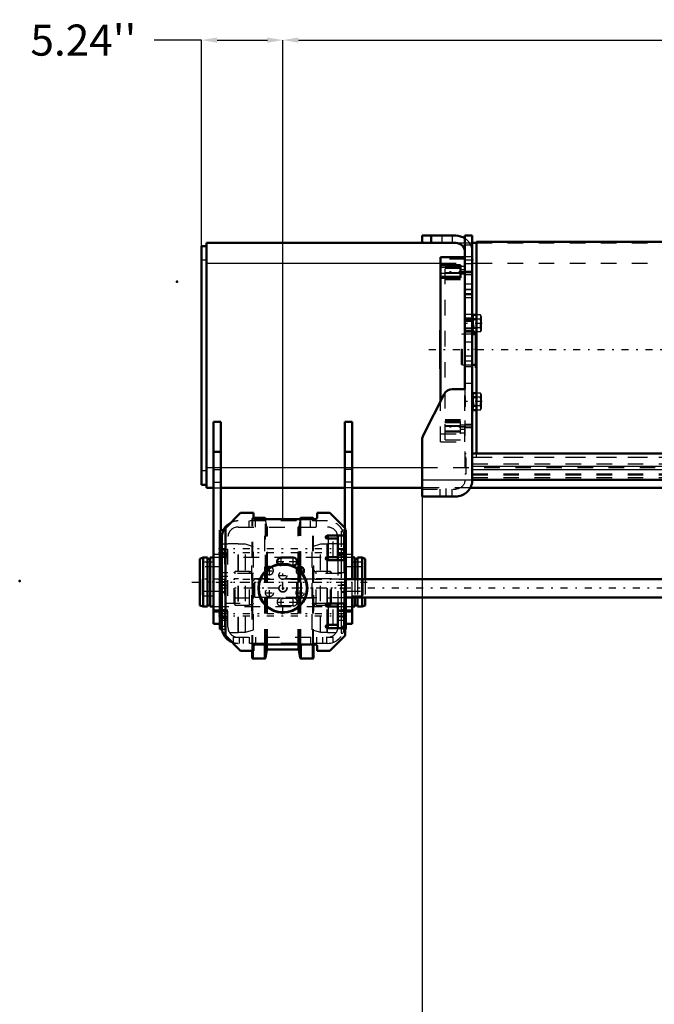
# Model space of a CAD drawing. Units: inches. Extents: x 25 to 270, y 22 to 246.
# Drawn here: x 25 to 66, y 85 to 148 of the extents above; entities that cross this region are included whole.
import ezdxf

# ---------------------------------------------------------------- set-up
doc = ezdxf.new("R2010")
doc.units = ezdxf.units.IN
doc.header["$MEASUREMENT"] = 0
doc.linetypes.add('Center', pattern=[1.5, 0.45, -0.5, 0.05, -0.5])
doc.linetypes.add('Dashed', pattern=[2, 1, -1])
for name, color, linetype, lineweight in [('2d ConnectionPoints', 7, 'Continuous', 50), ('AM_0', 7, 'Continuous', 50), ('AM_4', 3, 'Continuous', 25), ('AM_5', 3, 'Continuous', 25), ('AM_7', 7, 'Center', 25), ('AM_9', 6, 'Dashed', 25)]:
    doc.layers.add(name, color=color, linetype=linetype, lineweight=lineweight)
doc.dimstyles.get("Standard").update_dxf_attribs({"dimtxt": 0.18, "dimasz": 0.18, "dimexe": 0.18, "dimexo": 0.0625, "dimgap": 0.09, "dimtad": 0, "dimtih": 1, "dimtoh": 1, "dimdec": 4, "dimzin": 0, "dimdsep": 46, "dimtxsty": 'Standard', "dimcen": 0.09, "dimadec": 0, "dimazin": 0, "dimtfac": 1, "dimtdec": 4, "dimtofl": 0, "dimtmove": 0, "dimatfit": 3, "dimfxl": 0, "dimtolj": 1, "dimtzin": 0, "dimarcsym": 0})

# ---------------------------------------------------------------- blocks, each defined once
blk = doc.blocks.new('15_3637200920_STUD_D79_9XL190_1_0_in_SZ6TH_1_1_GN_Wire_Rope_Hoist_900')
at = {"layer": 'AM_0'}
for p, q in [((36.833, 113.567), (36.636, 113.498)), ((36.636, 113.498), (36.636, 110.486)), ((37.128, 113.567), (36.833, 113.567)), ((36.833, 113.567), (36.833, 110.417)), ((37.128, 113.567), (37.128, 110.417)), ((37.292, 113.498), (37.128, 113.498)), ((37.292, 113.567), (37.292, 110.417)), ((37.502, 113.567), (37.292, 113.567)), ((46.611, 113.567), (46.439, 113.567)), ((46.611, 113.567), (46.611, 112.189)), ((46.774, 113.498), (46.611, 113.498)), ((46.774, 113.567), (46.774, 112.189)), ((47.069, 113.567), (46.774, 113.567)), ((47.069, 113.567), (47.069, 112.189)), ((47.266, 113.498), (47.069, 113.567)), ((47.266, 113.498), (47.266, 112.189)), ((46.611, 111.008), (46.611, 110.417)), ((46.774, 111.008), (46.774, 110.417)), ((47.069, 111.008), (47.069, 110.417)), ((47.266, 111.008), (47.266, 110.486)), ((36.636, 110.486), (36.833, 110.417)), ((36.833, 110.417), (37.128, 110.417)), ((37.128, 110.486), (37.292, 110.486)), ((37.292, 110.417), (37.502, 110.417)), ((46.439, 110.417), (46.611, 110.417)), ((46.611, 110.486), (46.774, 110.486)), ((46.774, 110.417), (47.069, 110.417)), ((47.069, 110.417), (47.266, 110.486))]:
    blk.add_line(p, q, dxfattribs=at)
at = {"layer": 'AM_7'}
blk.add_line((36.105, 111.992), (47.798, 111.992), dxfattribs=at)
at = {"layer": 'AM_9'}
for p, q in [((46.439, 113.567), (37.502, 113.567)), ((46.611, 112.189), (46.611, 111.008)), ((46.774, 112.189), (46.774, 111.008)), ((47.069, 112.189), (47.069, 111.008)), ((47.266, 112.189), (47.266, 111.008)), ((37.502, 110.417), (46.439, 110.417))]:
    blk.add_line(p, q, dxfattribs=at)
blk = doc.blocks.new('19_D_5774150_1_0_in_SZ6TH_1_1_GN_Wire_Rope_Hoist_900')
at = {"layer": 'AM_0'}
for radius in [1.575, 1.548]:
    blk.add_circle((41.971, 111.598), radius, dxfattribs=at)
at = {"layer": 'AM_7'}
blk.add_line((41.971, 109.945), (41.971, 113.252), dxfattribs=at)
at = {"layer": 'AM_9'}
for radius in [1.543, 0.236]:
    blk.add_circle((41.971, 111.598), radius, dxfattribs=at)
blk = doc.blocks.new('20_liwvlueb4gkb2cvyzg1myt9qd________0_in_SZ6TH_1_1_GN_Wire_Rope_Hoist_900')
at = {"layer": 'AM_0'}
for p, q in [((40.81, 116.126), (40.083, 116.126)), ((40.849, 116.087), (40.81, 116.126)), ((40.81, 116.047), (40.81, 116.126)), ((40.857, 116.047), (40.849, 116.087)), ((40.849, 116.047), (40.849, 116.087)), ((43.092, 116.087), (43.085, 116.047)), ((43.131, 116.126), (43.092, 116.087)), ((43.092, 116.047), (43.092, 116.087)), ((43.9, 116.126), (43.131, 116.126)), ((43.131, 116.047), (43.131, 116.126)), ((43.939, 116.087), (43.9, 116.126)), ((43.9, 116.047), (43.9, 116.126)), ((43.939, 116.047), (43.939, 116.087)), ((40.849, 112.704), (40.849, 112.739)), ((43.092, 112.704), (43.092, 112.975)), ((43.131, 112.663), (43.131, 112.969)), ((40.81, 107.071), (40.81, 107.976)), ((40.849, 107.11), (40.849, 107.976)), ((40.99, 107.661), (42.952, 107.661)), ((43.092, 107.11), (43.092, 107.976)), ((43.131, 107.071), (43.131, 107.976)), ((43.9, 107.071), (43.9, 107.976)), ((43.939, 107.11), (43.939, 107.976)), ((40.002, 107.11), (40.002, 107.582)), ((40.002, 107.11), (40.041, 107.071)), ((40.041, 107.071), (40.041, 107.582)), ((40.041, 107.071), (40.81, 107.071)), ((40.81, 107.071), (40.849, 107.11)), ((40.849, 107.11), (40.943, 107.622)), ((42.998, 107.622), (43.092, 107.11)), ((43.092, 107.11), (43.131, 107.071)), ((43.131, 107.071), (43.9, 107.071)), ((43.9, 107.071), (43.939, 107.11))]:
    blk.add_line(p, q, dxfattribs=at)
for centre, start, end in [((40.99, 107.614), 90, 169.63004), ((42.952, 107.614), 10.36996, 90)]:
    blk.add_arc(centre, 0.0472, start, end, dxfattribs=at)
at = {"layer": 'AM_4'}
for p, q in [((40.943, 112.792), (40.943, 112.919)), ((40.99, 112.83), (40.99, 112.949)), ((42.952, 112.83), (42.952, 112.946)), ((42.998, 112.792), (42.998, 112.965)), ((40.943, 107.622), (40.943, 107.976)), ((40.99, 107.661), (40.99, 107.976)), ((42.952, 107.661), (42.952, 107.976)), ((42.998, 107.622), (42.998, 107.976))]:
    blk.add_line(p, q, dxfattribs=at)
at = {"layer": 'AM_9'}
for p, q in [((40.041, 116.126), (40.002, 116.087)), ((40.002, 107.582), (40.002, 116.087)), ((40.083, 116.126), (40.041, 116.126)), ((40.041, 107.582), (40.041, 116.126)), ((40.81, 107.976), (40.81, 116.047)), ((40.849, 112.739), (40.849, 116.047)), ((40.943, 115.574), (40.857, 116.047)), ((43.085, 116.047), (42.998, 115.574)), ((43.092, 112.975), (43.092, 116.047)), ((43.131, 112.969), (43.131, 116.047)), ((43.9, 107.976), (43.9, 116.047)), ((43.939, 107.976), (43.939, 116.047)), ((40.943, 112.919), (40.943, 115.574)), ((40.99, 112.949), (40.99, 115.535)), ((42.952, 112.946), (42.952, 115.535)), ((42.998, 112.965), (42.998, 115.574)), ((40.002, 113.044), (39.973, 113.044)), ((39.973, 110.153), (39.973, 113.044)), ((40.943, 107.976), (40.943, 112.792)), ((40.99, 107.976), (40.99, 112.83)), ((42.952, 107.976), (42.952, 112.83)), ((42.998, 107.976), (42.998, 112.792)), ((43.969, 113.044), (43.939, 113.044)), ((43.969, 110.153), (43.969, 113.044)), ((38.91, 112.681), (38.831, 112.602)), ((38.831, 110.594), (38.831, 112.602)), ((45.11, 112.21), (38.831, 112.21)), ((39.821, 112.681), (38.91, 112.681)), ((38.91, 110.516), (38.91, 112.681)), ((39.821, 110.516), (39.821, 112.681)), ((40.849, 107.976), (40.849, 112.704)), ((43.092, 107.976), (43.092, 112.704)), ((43.131, 107.976), (43.131, 112.663)), ((45.032, 112.681), (44.121, 112.681)), ((44.121, 110.516), (44.121, 112.681)), ((45.11, 112.602), (45.032, 112.681)), ((45.032, 110.516), (45.032, 112.681)), ((45.11, 110.594), (45.11, 112.602)), ((38.831, 110.986), (45.11, 110.986)), ((38.831, 110.594), (38.91, 110.516)), ((38.91, 110.516), (39.821, 110.516)), ((44.121, 110.516), (45.032, 110.516)), ((45.032, 110.516), (45.11, 110.594)), ((39.973, 110.153), (40.002, 110.153)), ((43.939, 110.153), (43.969, 110.153))]:
    blk.add_line(p, q, dxfattribs=at)
for centre, radius, start, end in [((40.99, 115.582), 0.0472, 190.36996, 270), ((42.952, 115.582), 0.0472, 270, 349.63004), ((39.874, 112.764), 0.0984, 237.14012, 360), ((44.067, 112.764), 0.0984, 180, 302.85988), ((39.874, 110.433), 0.0984, 0, 122.85988), ((44.067, 110.433), 0.0984, 57.14012, 180)]:
    blk.add_arc(centre, radius, start, end, dxfattribs=at)
blk = doc.blocks.new('21_3737219300_TRAVEL_WHEEL_BEAM_0_in_SZ6TH_1_1_GN_Wire_Rope_Hoist_900')
at = {"layer": 'AM_0'}
for p, q in [((38.27, 115.457), (39.254, 116.441)), ((39.254, 116.441), (40.081, 116.441)), ((40.081, 116.441), (40.081, 116.145)), ((40.179, 116.047), (44.077, 116.047)), ((44.175, 116.145), (44.175, 116.441)), ((44.175, 116.441), (45.002, 116.441)), ((45.002, 116.441), (45.986, 115.457)), ((37.916, 108.96), (37.916, 115.338)), ((38.14, 115.338), (37.916, 115.338)), ((38.27, 108.567), (38.27, 115.457)), ((45.986, 115.457), (45.986, 114.984)), ((46.026, 115.338), (45.986, 115.338)), ((46.026, 115.338), (46.026, 108.96)), ((38.034, 114.866), (38.034, 109.118)), ((45.986, 114.984), (44.825, 114.984)), ((44.825, 114.787), (45.514, 114.787)), ((45.514, 114.866), (45.514, 113.409)), ((45.908, 114.866), (45.908, 113.409)), ((41.853, 113.567), (42.64, 113.567)), ((44.825, 113.409), (44.825, 113.606)), ((44.825, 113.606), (45.514, 113.606)), ((44.825, 113.409), (45.986, 113.409)), ((44.844, 113.409), (44.844, 113.606)), ((45.986, 113.409), (45.986, 110.614)), ((42.64, 113.055), (42.569, 113.055)), ((37.916, 111.33), (38.034, 111.33)), ((46.026, 111.33), (45.986, 111.33)), ((44.825, 110.417), (44.825, 110.614)), ((45.986, 110.614), (44.825, 110.614)), ((44.825, 110.417), (45.514, 110.417)), ((44.844, 110.417), (44.844, 110.614)), ((45.514, 110.614), (45.514, 109.118)), ((45.908, 110.614), (45.908, 109.118)), ((37.916, 110.135), (38.034, 110.135)), ((46.026, 110.135), (45.908, 110.135)), ((37.916, 108.96), (38.045, 108.96)), ((44.825, 109.039), (44.825, 109.236)), ((44.825, 109.236), (45.514, 109.236)), ((44.825, 109.039), (45.986, 109.039)), ((44.844, 109.039), (44.844, 109.236)), ((45.986, 109.039), (45.986, 108.567)), ((46.026, 108.96), (45.986, 108.96)), ((39.254, 107.582), (38.27, 108.567)), ((45.986, 108.567), (45.002, 107.582)), ((40.081, 107.878), (40.081, 107.582)), ((44.077, 107.976), (40.179, 107.976)), ((44.175, 107.582), (44.175, 107.878)), ((40.081, 107.582), (39.254, 107.582)), ((45.002, 107.582), (44.175, 107.582))]:
    blk.add_line(p, q, dxfattribs=at)
for centre, radius, start, end in [((40.179, 116.145), 0.0984, 180, 270), ((44.077, 116.145), 0.0984, 270, 360), ((39.097, 114.866), 1.063, 115.52878, 180), ((44.825, 114.886), 0.0984, 90, 270), ((44.845, 114.866), 0.669, 360, 10.16425), ((44.845, 114.866), 1.063, 360, 6.37937), ((41.853, 113.311), 0.256, 90, 221.24513), ((42.64, 113.311), 0.256, 270, 90), ((44.825, 113.508), 0.0984, 90, 270), ((41.105, 112.72), 0.256, 71.63203, 183.69921), ((43.073, 112.72), 0.256, 311.25606, 139.758), ((44.825, 110.516), 0.0984, 90, 270), ((39.097, 109.118), 1.063, 180, 248.56317), ((44.825, 109.138), 0.0984, 90, 270), ((44.845, 109.118), 0.669, 353.24367, 360), ((44.845, 109.118), 1.063, 355.75198, 0), ((40.179, 107.878), 0.0984, 90, 180), ((44.077, 107.878), 0.0984, 0, 90)]:
    blk.add_arc(centre, radius, start, end, dxfattribs=at)
at = {"layer": 'AM_4'}
for p, q in [((44.884, 114.787), (44.884, 113.606)), ((44.884, 110.417), (44.884, 109.236))]:
    blk.add_line(p, q, dxfattribs=at)
at = {"layer": 'AM_7'}
for p, q in [((44.722, 114.886), (44.928, 114.886)), ((44.825, 114.782), (44.825, 114.989)), ((37.837, 114.157), (46.105, 114.157)), ((37.837, 113.895), (46.105, 113.895)), ((38.246, 113.897), (37.9, 113.897)), ((38.246, 113.882), (37.9, 113.882)), ((41.853, 113.042), (41.853, 113.58)), ((42.64, 113.042), (42.64, 113.58)), ((44.722, 113.508), (44.928, 113.508)), ((44.825, 113.404), (44.825, 113.611)), ((45.695, 113.897), (46.042, 113.897)), ((45.695, 113.882), (46.042, 113.882)), ((40.836, 112.72), (41.373, 112.72)), ((41.105, 112.452), (41.105, 112.989)), ((41.584, 113.311), (42.121, 113.311)), ((42.371, 113.311), (42.909, 113.311)), ((42.804, 112.72), (43.342, 112.72)), ((43.073, 112.452), (43.073, 112.989)), ((37.837, 112.189), (46.105, 112.189)), ((41.702, 112.425), (42.239, 112.425)), ((37.837, 111.992), (46.105, 111.992)), ((46.105, 111.598), (37.837, 111.598)), ((41.105, 111.034), (41.105, 111.572)), ((43.073, 111.034), (43.073, 111.572)), ((40.836, 111.303), (41.373, 111.303)), ((41.853, 110.444), (41.853, 110.981)), ((42.64, 110.444), (42.64, 110.981)), ((42.804, 111.303), (43.342, 111.303)), ((41.584, 110.712), (42.121, 110.712)), ((42.371, 110.712), (42.909, 110.712)), ((44.722, 110.516), (44.928, 110.516)), ((44.825, 110.412), (44.825, 110.619)), ((37.837, 109.974), (46.105, 109.974)), ((37.837, 109.827), (46.105, 109.827)), ((38.246, 109.984), (37.9, 109.984)), ((45.695, 109.984), (46.042, 109.984)), ((44.722, 109.138), (44.928, 109.138)), ((44.825, 109.034), (44.825, 109.241))]:
    blk.add_line(p, q, dxfattribs=at)
at = {"layer": 'AM_9'}
for p, q in [((44.845, 115.929), (39.097, 115.929)), ((39.805, 115.535), (39.805, 115.929)), ((40.199, 115.535), (40.199, 115.929)), ((43.742, 115.535), (43.742, 115.929)), ((44.136, 115.535), (44.136, 115.929)), ((38.231, 115.267), (38.112, 115.267)), ((38.231, 115.267), (38.231, 108.716)), ((39.097, 115.535), (44.845, 115.535)), ((45.711, 115.267), (45.829, 115.267)), ((45.711, 115.267), (45.711, 108.716)), ((45.986, 115.338), (45.801, 115.338)), ((45.829, 115.267), (45.844, 115.228)), ((38.427, 109.118), (38.427, 114.866)), ((45.199, 113.606), (45.199, 114.787)), ((45.895, 115.032), (45.901, 114.989)), ((45.901, 114.989), (45.908, 114.866)), ((38.231, 114.114), (37.916, 114.114)), ((38.231, 114.098), (37.916, 114.098)), ((38.231, 114.039), (37.916, 114.039)), ((38.427, 114.433), (38.034, 114.433)), ((38.427, 114.092), (38.231, 114.092)), ((38.231, 109.157), (38.231, 114.039)), ((39.097, 114.453), (38.427, 114.453)), ((39.097, 108.744), (39.097, 114.453)), ((39.117, 114.433), (39.097, 114.453)), ((39.56, 114.433), (39.117, 114.433)), ((39.117, 108.764), (39.117, 114.433)), ((40.081, 114.264), (39.56, 114.433)), ((39.56, 108.764), (39.56, 114.433)), ((40.081, 108.933), (40.081, 114.264)), ((44.381, 114.433), (43.86, 114.264)), ((43.86, 108.933), (43.86, 114.264)), ((44.825, 114.433), (44.381, 114.433)), ((44.381, 108.764), (44.381, 114.433)), ((44.844, 114.453), (44.825, 114.433)), ((44.825, 113.606), (44.825, 114.433)), ((45.514, 114.453), (44.844, 114.453)), ((44.844, 113.606), (44.844, 114.453)), ((45.908, 114.433), (45.514, 114.433)), ((45.711, 114.092), (45.514, 114.092)), ((46.026, 114.114), (45.711, 114.114)), ((46.026, 114.098), (45.711, 114.098)), ((46.026, 114.039), (45.711, 114.039)), ((45.711, 114.039), (45.711, 109.157)), ((37.916, 113.681), (38.231, 113.681)), ((37.916, 113.665), (38.231, 113.665)), ((38.034, 113.882), (38.427, 113.882)), ((38.427, 113.764), (38.034, 113.764)), ((38.231, 113.698), (38.427, 113.698)), ((44.825, 110.614), (44.825, 113.409)), ((44.844, 110.614), (44.844, 113.409)), ((45.514, 113.882), (45.908, 113.882)), ((45.908, 113.764), (45.514, 113.764)), ((45.514, 113.698), (45.711, 113.698)), ((45.514, 113.409), (45.514, 110.614)), ((45.711, 113.681), (46.026, 113.681)), ((45.711, 113.665), (46.026, 113.665)), ((45.908, 110.614), (45.908, 113.409)), ((42.569, 113.055), (41.853, 113.055)), ((38.427, 112.582), (38.034, 112.582)), ((38.427, 112.346), (38.034, 112.346)), ((40.042, 112.549), (38.231, 112.549)), ((40.081, 112.588), (40.042, 112.549)), ((40.042, 110.647), (40.042, 112.549)), ((43.9, 112.549), (43.86, 112.588)), ((45.711, 112.549), (43.9, 112.549)), ((43.9, 110.647), (43.9, 112.549)), ((45.908, 112.582), (45.514, 112.582)), ((38.231, 111.815), (37.916, 111.815)), ((38.034, 112.031), (38.427, 112.031)), ((38.034, 111.795), (38.427, 111.795)), ((45.514, 111.795), (45.908, 111.795)), ((46.026, 111.815), (45.711, 111.815)), ((37.916, 111.382), (38.231, 111.382)), ((38.034, 111.33), (38.231, 111.33)), ((41.853, 110.968), (42.64, 110.968)), ((45.711, 111.382), (46.026, 111.382)), ((45.986, 111.33), (45.711, 111.33)), ((38.231, 110.201), (37.916, 110.201)), ((38.231, 110.191), (37.916, 110.191)), ((38.034, 110.22), (38.427, 110.22)), ((38.231, 110.647), (40.042, 110.647)), ((40.042, 110.647), (40.081, 110.608)), ((42.64, 110.457), (41.853, 110.457)), ((43.86, 110.608), (43.9, 110.647)), ((43.9, 110.647), (45.711, 110.647)), ((44.825, 109.236), (44.825, 110.417)), ((44.844, 109.236), (44.844, 110.417)), ((45.199, 109.236), (45.199, 110.417)), ((45.514, 110.22), (45.908, 110.22)), ((46.026, 110.201), (45.711, 110.201)), ((46.026, 110.191), (45.711, 110.191)), ((37.916, 109.768), (38.231, 109.768)), ((37.916, 109.758), (38.231, 109.758)), ((38.034, 110.135), (38.231, 110.135)), ((38.427, 110.102), (38.034, 110.102)), ((38.427, 109.984), (38.034, 109.984)), ((38.034, 109.669), (38.427, 109.669)), ((38.034, 109.551), (38.427, 109.551)), ((38.427, 110.171), (38.231, 110.171)), ((38.231, 109.777), (38.427, 109.777)), ((45.711, 110.171), (45.514, 110.171)), ((45.908, 110.102), (45.514, 110.102)), ((45.514, 109.777), (45.711, 109.777)), ((45.514, 109.551), (45.908, 109.551)), ((45.908, 110.135), (45.711, 110.135)), ((45.711, 109.768), (46.026, 109.768)), ((45.711, 109.758), (46.026, 109.758)), ((37.916, 109.157), (38.231, 109.157)), ((38.045, 108.96), (38.231, 108.96)), ((39.56, 108.764), (40.081, 108.933)), ((43.86, 108.933), (44.381, 108.764)), ((44.825, 108.764), (44.825, 109.039)), ((44.844, 108.744), (44.844, 109.039)), ((45.514, 109.118), (45.503, 108.999)), ((45.711, 109.157), (46.026, 109.157)), ((45.986, 108.96), (45.711, 108.96)), ((45.895, 108.953), (45.882, 108.884)), ((45.906, 109.059), (45.895, 108.953)), ((45.908, 109.118), (45.906, 109.059)), ((38.231, 108.716), (38.112, 108.716)), ((38.535, 108.744), (39.097, 108.744)), ((38.762, 108.449), (38.762, 108.109)), ((38.762, 108.449), (45.179, 108.449)), ((39.097, 108.744), (39.117, 108.764)), ((39.117, 108.764), (39.56, 108.764)), ((39.156, 108.449), (39.156, 108.055)), ((39.412, 108.449), (39.412, 108.055)), ((39.805, 108.449), (39.805, 108.055)), ((40.199, 108.449), (40.199, 108.055)), ((43.742, 108.449), (43.742, 108.055)), ((44.136, 108.449), (44.136, 108.055)), ((44.381, 108.764), (44.825, 108.764)), ((44.53, 108.449), (44.53, 108.055)), ((44.786, 108.449), (44.786, 108.055)), ((44.825, 108.764), (44.844, 108.744)), ((44.844, 108.744), (45.406, 108.744)), ((45.179, 108.449), (45.179, 108.109)), ((45.711, 108.716), (45.829, 108.716)), ((45.882, 108.884), (45.829, 108.716)), ((44.845, 108.055), (39.097, 108.055))]:
    blk.add_line(p, q, dxfattribs=at)
for points in [[(45.829, 115.267), (45.799, 115.334), (45.797, 115.338)], [(45.42, 108.776), (45.405, 108.75), (45.4, 108.744)]]:
    blk.add_lwpolyline(points, dxfattribs=at)
for centre in [(41.971, 112.425), (41.105, 111.303), (41.971, 111.598), (43.073, 111.303)]:
    blk.add_circle(centre, 0.256, dxfattribs=at)
for centre, radius, start, end in [((39.097, 114.866), 1.063, 90, 115.52878), ((44.845, 114.866), 1.063, 6.37937, 90), ((39.097, 114.866), 0.669, 90, 180), ((44.845, 114.866), 0.669, 10.16425, 90), ((41.105, 112.72), 0.256, 183.69921, 71.63203), ((41.853, 113.311), 0.256, 221.24513, 270), ((43.073, 112.72), 0.256, 139.758, 311.25606), ((41.853, 110.712), 0.256, 90, 270), ((42.64, 110.712), 0.256, 270, 90), ((39.097, 109.118), 0.669, 180, 270), ((44.845, 109.118), 0.669, 270, 353.24367), ((44.845, 109.118), 1.063, 270, 355.75198), ((39.097, 109.118), 1.063, 248.56317, 270)]:
    blk.add_arc(centre, radius, start, end, dxfattribs=at)
blk = doc.blocks.new('22_C2366610975x751_1_0_in_SZ6TH_1_1_GN_Wire_Rope_Hoist_900')
at = {"layer": 'AM_0'}
for p, q in [((52.102, 128.203), (52.112, 128.203)), ((52.102, 125.703), (52.102, 128.203)), ((52.112, 125.703), (52.112, 128.203)), ((52.102, 125.703), (52.112, 125.703))]:
    blk.add_line(p, q, dxfattribs=at)
at = {"layer": 'AM_7'}
blk.add_line((52.101, 127.645), (52.107, 127.645), dxfattribs=at)
at = {"layer": 'AM_9'}
for p, q in [((52.107, 128.018), (52.102, 128.018)), ((52.107, 125.835), (52.107, 128.018)), ((52.107, 127.767), (52.102, 127.767)), ((52.107, 127.736), (52.102, 127.736)), ((52.107, 127.714), (52.102, 127.714)), ((52.107, 127.714), (52.102, 127.714)), ((52.107, 127.705), (52.102, 127.705)), ((52.107, 127.687), (52.102, 127.687)), ((52.107, 127.687), (52.102, 127.687)), ((52.107, 127.684), (52.102, 127.684)), ((52.107, 127.675), (52.102, 127.675)), ((52.107, 127.662), (52.102, 127.662)), ((52.107, 127.656), (52.102, 127.656)), ((52.102, 127.656), (52.107, 127.656)), ((52.107, 127.635), (52.102, 127.635)), ((52.107, 127.629), (52.102, 127.629)), ((52.107, 127.576), (52.102, 127.576)), ((52.102, 127.553), (52.107, 127.553)), ((52.102, 127.522), (52.107, 127.522)), ((52.107, 127.486), (52.102, 127.486)), ((52.107, 127.485), (52.102, 127.485)), ((52.107, 127.481), (52.102, 127.481)), ((52.107, 127.433), (52.102, 127.433)), ((52.107, 127.423), (52.102, 127.423)), ((52.107, 127.409), (52.102, 127.409)), ((52.107, 127.197), (52.102, 127.197)), ((52.107, 127.175), (52.102, 127.175)), ((52.107, 127.144), (52.102, 127.144)), ((52.107, 127.141), (52.102, 127.141)), ((52.107, 127.139), (52.102, 127.139)), ((52.107, 127.11), (52.102, 127.11)), ((52.107, 127.083), (52.102, 127.083)), ((52.107, 127.035), (52.102, 127.035)), ((52.107, 126.984), (52.102, 126.984)), ((52.107, 126.953), (52.102, 126.953)), ((52.107, 126.877), (52.102, 126.877)), ((52.107, 126.846), (52.102, 126.846)), ((52.107, 126.84), (52.102, 126.84)), ((52.107, 126.828), (52.102, 126.828)), ((52.107, 126.8), (52.102, 126.8)), ((52.107, 126.679), (52.102, 126.679)), ((52.107, 126.653), (52.102, 126.653)), ((52.107, 126.644), (52.102, 126.644)), ((52.107, 126.593), (52.102, 126.593)), ((52.107, 126.593), (52.102, 126.593)), ((52.107, 126.554), (52.102, 126.554)), ((52.107, 126.553), (52.102, 126.553)), ((52.107, 126.454), (52.102, 126.454)), ((52.107, 126.355), (52.102, 126.355)), ((52.107, 126.339), (52.102, 126.339)), ((52.107, 126.319), (52.102, 126.319)), ((52.107, 126.238), (52.102, 126.238)), ((52.107, 126.224), (52.102, 126.224)), ((52.107, 126.207), (52.102, 126.207)), ((52.102, 126.207), (52.107, 126.207)), ((52.107, 126.199), (52.102, 126.199)), ((52.107, 126.197), (52.102, 126.197)), ((52.102, 126.181), (52.107, 126.181)), ((52.107, 126.117), (52.102, 126.117)), ((52.107, 126.067), (52.102, 126.067)), ((52.107, 125.94), (52.102, 125.94)), ((52.107, 125.888), (52.102, 125.888)), ((52.107, 125.863), (52.102, 125.863)), ((52.102, 125.861), (52.107, 125.861)), ((52.102, 125.835), (52.107, 125.835))]:
    blk.add_line(p, q, dxfattribs=at)
blk = doc.blocks.new('23_D_0543200400_COVER_SH5_YAL_0_in_SZ6TH_1_1_GN_Wire_Rope_Hoist_900')
at = {"layer": 'AM_0'}
for p, q in [((53.687, 132.899), (52.112, 132.899)), ((52.112, 123.62), (52.112, 132.899)), ((53.391, 132.374), (52.112, 132.374)), ((53.391, 131.555), (53.391, 132.374)), ((53.687, 124.393), (53.687, 132.899)), ((53.391, 131.633), (52.112, 131.633)), ((52.112, 131.555), (53.391, 131.555))]:
    blk.add_line(p, q, dxfattribs=at)
at = {"layer": 'AM_4'}
for p, q in [((53.391, 132.219), (52.112, 132.219)), ((53.391, 131.833), (52.112, 131.833)), ((53.391, 132.304), (53.687, 132.304)), ((53.391, 131.903), (53.687, 131.903))]:
    blk.add_line(p, q, dxfattribs=at)
at = {"layer": 'AM_7'}
for p, q in [((53.751, 131.953), (52.343, 131.953)), ((53.751, 121.953), (52.343, 121.953))]:
    blk.add_line(p, q, dxfattribs=at)
at = {"layer": 'AM_9'}
for p, q in [((53.687, 132.763), (52.407, 132.763)), ((52.407, 121.147), (52.407, 132.763)), ((52.407, 132.259), (53.687, 132.259)), ((52.407, 132.182), (53.687, 132.182)), ((52.407, 131.893), (53.687, 131.893)), ((53.687, 132.083), (53.391, 132.083)), ((53.391, 131.823), (53.687, 131.823)), ((52.407, 131.523), (53.687, 131.523)), ((52.407, 131.457), (53.687, 131.457)), ((53.687, 121.007), (53.687, 124.393)), ((52.112, 121.007), (52.112, 123.62)), ((53.391, 122.317), (52.112, 122.317)), ((53.391, 122.242), (52.112, 122.242)), ((52.407, 122.453), (53.687, 122.453)), ((52.407, 122.388), (53.687, 122.388)), ((53.391, 121.539), (53.391, 122.317)), ((53.391, 122.042), (52.112, 122.042)), ((53.391, 121.679), (52.112, 121.679)), ((52.407, 122.018), (53.687, 122.018)), ((52.407, 121.728), (53.687, 121.728)), ((52.407, 121.724), (53.687, 121.724)), ((52.407, 121.652), (53.687, 121.652)), ((52.407, 121.648), (53.687, 121.648)), ((53.687, 122.083), (53.391, 122.083)), ((53.391, 122.003), (53.687, 122.003)), ((53.391, 121.823), (53.687, 121.823)), ((53.391, 121.602), (53.687, 121.602)), ((52.112, 121.539), (53.391, 121.539)), ((52.112, 121.007), (53.687, 121.007)), ((52.407, 121.147), (53.687, 121.147))]:
    blk.add_line(p, q, dxfattribs=at)
blk = doc.blocks.new('26_D_0643003950_CUBICLE_GK_SH6_YAL_0_in_SZ6TH_1_1_GN_Wire_Rope_Hoist_900')
at = {"layer": 'AM_7'}
blk.add_line((51.358, 126.953), (110.216, 126.953), dxfattribs=at)
blk = doc.blocks.new('30_0643001400ROPEDRUMSH6L3G105F_0_in_SZ6TH_1_1_GN_Wire_Rope_Hoist_900')
at = {"layer": 'AM_0'}
for p, q in [((54.435, 120.258), (54.435, 133.882)), ((68.508, 133.882), (54.435, 133.882)), ((54.361, 127.937), (54.16, 127.937)), ((54.384, 125.772), (54.384, 128.08)), ((54.16, 125.969), (54.361, 125.969)), ((54.384, 125.772), (54.435, 125.772))]:
    blk.add_line(p, q, dxfattribs=at)
for centre, start, end in [((54.361, 127.961), 270, 360), ((54.361, 125.945), 0, 90)]:
    blk.add_arc(centre, 0.0236, start, end, dxfattribs=at)
at = {"layer": 'AM_4'}
blk.add_line((54.361, 125.969), (54.361, 127.937), dxfattribs=at)
at = {"layer": 'AM_9'}
for p, q in [((53.53, 127.937), (53.471, 127.921)), ((53.471, 125.984), (53.471, 127.921)), ((53.53, 125.969), (53.53, 127.937)), ((54.16, 127.937), (53.53, 127.937)), ((54.384, 128.08), (54.384, 128.134)), ((54.435, 128.134), (54.384, 128.134)), ((53.471, 125.984), (53.53, 125.969)), ((53.53, 125.969), (54.16, 125.969)), ((54.435, 120.024), (54.435, 120.258)), ((54.435, 120.024), (94.75, 120.024))]:
    blk.add_line(p, q, dxfattribs=at)
blk = doc.blocks.new('33_2127017120_8_2F13_M1_45_Z9_0_in_SZ6TH_1_1_GN_Wire_Rope_Hoist_900')
at = {"layer": 'AM_7'}
blk.add_line((111.442, 111.598), (39.853, 111.598), dxfattribs=at)
blk = doc.blocks.new('34_D_2227589149_E31981_2_0_in_SZ6TH_1_1_GN_Wire_Rope_Hoist_900')
at = {"layer": 'AM_0'}
for p, q in [((96.632, 112.189), (46.026, 112.189)), ((46.026, 111.008), (96.632, 111.008))]:
    blk.add_line(p, q, dxfattribs=at)
at = {"layer": 'AM_9'}
for p, q in [((40.168, 112.181), (40.01, 112.023)), ((42.878, 112.181), (40.168, 112.181)), ((40.168, 111.015), (40.168, 112.181)), ((42.878, 111.015), (42.878, 112.181)), ((42.963, 112.161), (42.878, 112.161)), ((43.12, 112.189), (42.963, 112.189)), ((42.963, 111.008), (42.963, 112.189)), ((43.12, 111.008), (43.12, 112.189)), ((43.16, 110.968), (43.16, 112.228)), ((46.026, 112.189), (43.16, 112.189)), ((40.01, 111.173), (40.01, 112.023)), ((40.01, 111.173), (40.168, 111.015)), ((40.168, 111.015), (42.878, 111.015)), ((42.878, 111.035), (42.963, 111.035)), ((42.963, 111.008), (43.12, 111.008)), ((43.16, 111.008), (46.026, 111.008))]:
    blk.add_line(p, q, dxfattribs=at)
for centre, start, end in [((43.12, 112.228), 270, 0), ((43.12, 110.968), 360, 90)]:
    blk.add_arc(centre, 0.0394, start, end, dxfattribs=at)
blk = doc.blocks.new('38_3737017240XE31981_2_0_in_SZ6TH_1_1_GN_Wire_Rope_Hoist_900')
at = {"layer": 'AM_0'}
for p, q in [((50.931, 134.275), (53.097, 134.275)), ((50.931, 133.803), (50.931, 134.275)), ((51.522, 134.275), (51.522, 133.803)), ((53.687, 124.393), (53.687, 134.275)), ((53.687, 134.275), (54.16, 134.275)), ((54.16, 118.567), (54.16, 134.275)), ((36.734, 118.252), (36.734, 133.606)), ((37.049, 133.606), (36.734, 133.606)), ((37.049, 118.055), (37.049, 133.803)), ((53.097, 133.803), (37.049, 133.803)), ((54.16, 133.803), (54.435, 133.803)), ((54.225, 129.171), (54.16, 129.059)), ((54.435, 129.171), (54.225, 129.171)), ((54.435, 128.898), (54.225, 128.898)), ((54.16, 128.193), (54.225, 128.08)), ((54.435, 128.353), (54.225, 128.353)), ((54.435, 128.08), (54.225, 128.08)), ((52.868, 124.393), (53.687, 124.393)), ((54.225, 124.151), (54.16, 124.039)), ((54.435, 124.151), (54.225, 124.151)), ((50.996, 121.429), (52.342, 124.071)), ((54.435, 123.879), (54.225, 123.879)), ((54.16, 123.173), (54.225, 123.06)), ((54.435, 123.333), (54.225, 123.333)), ((54.435, 123.06), (54.225, 123.06)), ((37.502, 122.307), (37.975, 122.307)), ((37.502, 109.315), (37.502, 122.307)), ((37.975, 115.338), (37.975, 122.307)), ((45.967, 115.476), (45.967, 122.307)), ((46.439, 122.307), (45.967, 122.307)), ((46.439, 112.189), (46.439, 122.307)), ((50.931, 117.976), (50.931, 121.161)), ((37.502, 120.362), (37.975, 120.362)), ((46.439, 120.362), (45.967, 120.362)), ((54.16, 120.258), (90.065, 120.258)), ((54.159, 118.567), (96.089, 118.567)), ((37.049, 118.252), (36.734, 118.252)), ((37.049, 118.055), (37.502, 118.055)), ((37.975, 118.055), (45.967, 118.055)), ((46.439, 118.055), (50.931, 118.055)), ((50.93, 117.976), (50.931, 117.976)), ((50.93, 117.504), (50.93, 117.976)), ((54.027, 118.055), (96.22, 118.055)), ((50.93, 117.504), (53.096, 117.504)), ((46.439, 109.315), (46.439, 111.008)), ((37.502, 110.102), (37.916, 110.102)), ((46.439, 110.102), (46.026, 110.102)), ((37.502, 109.315), (37.916, 109.315)), ((46.439, 109.315), (46.026, 109.315))]:
    blk.add_line(p, q, dxfattribs=at)
for points in [[(54.225, 129.171), (54.183, 129.025), (54.225, 128.898)], [(54.225, 128.898), (54.186, 128.7), (54.207, 128.421), (54.225, 128.353)], [(54.225, 128.353), (54.183, 128.207), (54.225, 128.08)], [(54.225, 124.151), (54.183, 124.005), (54.225, 123.879)], [(54.225, 123.879), (54.186, 123.68), (54.207, 123.402), (54.225, 123.333)], [(54.225, 123.333), (54.183, 123.187), (54.225, 123.06)], [(54.159, 118.567), (54.155, 118.474), (54.143, 118.382), (54.122, 118.291), (54.095, 118.203), (54.059, 118.117), (54.016, 118.035), (53.966, 117.957), (53.91, 117.883), (53.847, 117.815), (53.779, 117.752), (53.705, 117.696), (53.627, 117.646), (53.545, 117.603), (53.459, 117.568), (53.371, 117.54), (53.28, 117.52), (53.188, 117.508), (53.096, 117.504)]]:
    blk.add_lwpolyline(points, dxfattribs=at)
for centre, radius, start, end in [((53.097, 133.212), 1.063, 56.25101, 90), ((53.097, 133.212), 0.591, 360, 90), ((52.868, 123.803), 0.591, 90, 153), ((51.522, 121.161), 0.591, 153, 180)]:
    blk.add_arc(centre, radius, start, end, dxfattribs=at)
at = {"layer": 'AM_4'}
for p, q in [((53.687, 133.685), (54.16, 133.685)), ((37.049, 132.7), (36.734, 132.7)), ((37.049, 132.504), (52.112, 132.504)), ((54.16, 132.504), (54.435, 132.504)), ((37.049, 119.157), (36.734, 119.157)), ((37.049, 119.354), (37.502, 119.354)), ((37.975, 119.354), (45.967, 119.354)), ((46.439, 119.354), (50.931, 119.354)), ((54.16, 119.459), (96.089, 119.459)), ((54.16, 119.236), (96.089, 119.236)), ((50.931, 118.567), (54.159, 118.567)), ((54.16, 118.613), (96.089, 118.613))]:
    blk.add_line(p, q, dxfattribs=at)
at = {"layer": 'AM_7'}
for p, q in [((52.191, 134.299), (52.191, 133.779)), ((54.184, 132.7), (53.645, 132.7)), ((54.183, 131.874), (53.664, 131.874)), ((54.183, 130.819), (53.664, 130.819)), ((54.183, 130.535), (53.664, 130.535)), ((54.795, 128.626), (53.634, 128.626)), ((54.183, 128.87), (53.664, 128.87)), ((54.183, 128.326), (53.664, 128.326)), ((54.183, 128.059), (53.664, 128.059)), ((54.183, 126.193), (53.664, 126.193)), ((54.795, 123.606), (53.634, 123.606)), ((54.183, 122.031), (53.664, 122.031)), ((52.467, 118.006), (52.467, 117.356)), ((37.998, 112.189), (36.758, 112.189)), ((45.943, 112.189), (47.164, 112.189))]:
    blk.add_line(p, q, dxfattribs=at)
at = {"layer": 'AM_9'}
for p, q in [((51.502, 134.275), (51.502, 133.803)), ((52.88, 133.803), (52.88, 134.275)), ((53.097, 133.803), (54.16, 133.803)), ((54.435, 133.803), (117.546, 133.803)), ((52.112, 132.504), (54.16, 132.504)), ((54.16, 132.917), (53.687, 132.917)), ((53.687, 132.484), (54.16, 132.484)), ((54.435, 132.504), (106.869, 132.504)), ((54.16, 131.972), (53.687, 131.972)), ((53.687, 131.775), (54.16, 131.775)), ((54.16, 131.153), (53.687, 131.153)), ((54.16, 130.781), (53.687, 130.781)), ((53.687, 130.484), (54.16, 130.484)), ((53.687, 130.289), (54.16, 130.289)), ((54.16, 129.212), (53.687, 129.212)), ((54.16, 128.968), (53.687, 128.968)), ((53.712, 128.941), (53.687, 128.897)), ((53.687, 128.941), (54.16, 128.941)), ((53.687, 128.911), (54.16, 128.911)), ((53.687, 128.81), (54.16, 128.81)), ((53.687, 128.771), (54.16, 128.771)), ((53.712, 128.311), (53.712, 128.941)), ((54.16, 128.941), (53.712, 128.941)), ((54.225, 128.898), (54.182, 129.035)), ((54.677, 129.171), (54.435, 129.171)), ((54.677, 128.898), (54.435, 128.898)), ((54.742, 129.059), (54.677, 129.171)), ((54.742, 128.193), (54.742, 129.059)), ((53.687, 128.354), (53.712, 128.311)), ((54.16, 128.311), (53.687, 128.311)), ((54.16, 128.157), (53.687, 128.157)), ((53.687, 127.96), (54.16, 127.96)), ((53.712, 128.311), (54.16, 128.311)), ((54.677, 128.353), (54.435, 128.353)), ((54.677, 128.08), (54.435, 128.08)), ((54.677, 128.353), (54.72, 128.216)), ((54.677, 128.08), (54.742, 128.193)), ((53.687, 127.441), (54.16, 127.441)), ((54.16, 126.527), (53.687, 126.527)), ((53.687, 125.858), (54.16, 125.858)), ((53.687, 124.783), (54.16, 124.783)), ((53.687, 124.393), (53.687, 118.567)), ((54.677, 124.151), (54.435, 124.151)), ((54.742, 124.039), (54.677, 124.151)), ((53.712, 123.921), (53.687, 123.878)), ((53.712, 123.921), (53.687, 123.921)), ((53.712, 123.291), (53.712, 123.921)), ((54.225, 123.879), (54.182, 124.015)), ((54.677, 123.879), (54.435, 123.879)), ((54.742, 123.173), (54.742, 124.039)), ((53.687, 123.334), (53.712, 123.291)), ((53.687, 123.291), (53.712, 123.291)), ((54.677, 123.333), (54.435, 123.333)), ((54.677, 123.06), (54.435, 123.06)), ((54.677, 123.333), (54.72, 123.197)), ((54.677, 123.06), (54.742, 123.173)), ((54.16, 122.13), (53.687, 122.13)), ((53.687, 121.933), (54.16, 121.933)), ((53.687, 120.258), (53.766, 120.258)), ((53.687, 120.036), (53.766, 120.036)), ((53.687, 119.813), (53.766, 119.813)), ((53.766, 118.96), (53.766, 120.258)), ((54.16, 120.036), (96.089, 120.036)), ((37.502, 119.354), (37.975, 119.354)), ((37.502, 119.236), (37.975, 119.236)), ((45.967, 119.354), (46.439, 119.354)), ((46.439, 119.236), (45.967, 119.236)), ((50.931, 119.354), (96.561, 119.354)), ((53.687, 119.59), (53.766, 119.59)), ((54.16, 119.59), (96.089, 119.59)), ((37.502, 118.417), (37.975, 118.417)), ((46.439, 118.417), (45.967, 118.417)), ((53.687, 118.96), (53.766, 118.96)), ((54.16, 118.96), (96.089, 118.96)), ((54.16, 118.928), (96.089, 118.928)), ((54.16, 118.882), (96.561, 118.882)), ((54.16, 118.724), (96.089, 118.724)), ((37.502, 118.055), (37.975, 118.055)), ((46.439, 118.055), (45.967, 118.055)), ((54.027, 118.055), (50.931, 118.055)), ((50.931, 117.976), (53.096, 117.976)), ((52.073, 117.976), (52.073, 117.504)), ((52.86, 117.504), (52.86, 117.976)), ((37.975, 109.315), (37.975, 115.338)), ((45.967, 109.315), (45.967, 115.476)), ((37.975, 113.763), (37.502, 113.763)), ((46.439, 113.763), (45.967, 113.763)), ((36.872, 113.271), (36.794, 113.193)), ((36.794, 111.185), (36.794, 113.193)), ((36.872, 112.976), (36.794, 112.997)), ((36.872, 111.106), (36.872, 113.271)), ((37.502, 113.271), (36.872, 113.271)), ((37.975, 112.976), (36.872, 112.976)), ((46.386, 112.976), (45.967, 112.976)), ((47.049, 113.271), (46.439, 113.271)), ((47.107, 112.976), (46.473, 112.976)), ((47.128, 113.193), (47.049, 113.271)), ((47.049, 111.106), (47.049, 113.271)), ((47.128, 112.997), (47.107, 112.976)), ((47.107, 111.401), (47.107, 112.976)), ((47.128, 111.185), (47.128, 113.193)), ((46.439, 111.008), (46.439, 112.189)), ((36.794, 111.38), (36.872, 111.401)), ((36.794, 111.185), (36.872, 111.106)), ((36.872, 111.401), (37.975, 111.401)), ((36.872, 111.106), (37.502, 111.106)), ((45.967, 111.401), (47.107, 111.401)), ((46.439, 111.106), (47.049, 111.106)), ((47.049, 111.106), (47.128, 111.185)), ((47.107, 111.401), (47.128, 111.38)), ((37.502, 110.22), (37.975, 110.22)), ((45.967, 110.22), (46.439, 110.22)), ((37.916, 110.102), (37.975, 110.102)), ((46.026, 110.102), (45.967, 110.102)), ((37.916, 109.315), (37.975, 109.315)), ((46.026, 109.315), (45.967, 109.315))]:
    blk.add_line(p, q, dxfattribs=at)
for points in [[(53.712, 128.311), (53.709, 128.331), (53.707, 128.384), (53.705, 128.465), (53.704, 128.564), (53.704, 128.67), (53.704, 128.77), (53.706, 128.855), (53.709, 128.913), (53.712, 128.94), (53.712, 128.941)], [(54.677, 128.898), (54.719, 129.044), (54.677, 129.171)], [(54.677, 128.898), (54.716, 128.7), (54.695, 128.421), (54.677, 128.353)], [(54.677, 128.353), (54.695, 128.421), (54.716, 128.7), (54.677, 128.898)], [(54.677, 128.08), (54.719, 128.226), (54.677, 128.353)], [(54.677, 123.879), (54.719, 124.025), (54.677, 124.151)], [(54.677, 123.333), (54.695, 123.402), (54.716, 123.68), (54.677, 123.879)], [(54.677, 123.879), (54.716, 123.68), (54.695, 123.402), (54.677, 123.333)], [(54.677, 123.06), (54.719, 123.207), (54.677, 123.333)], [(53.686, 118.567), (53.684, 118.515), (53.677, 118.464), (53.666, 118.414), (53.651, 118.365), (53.631, 118.317), (53.607, 118.271), (53.579, 118.228), (53.548, 118.187), (53.513, 118.149), (53.475, 118.114), (53.434, 118.083), (53.391, 118.055), (53.345, 118.031), (53.298, 118.012), (53.249, 117.996), (53.198, 117.985), (53.147, 117.978), (53.096, 117.976)]]:
    blk.add_lwpolyline(points, dxfattribs=at)
blk.add_arc((53.097, 133.212), 1.063, 360, 56.25101, dxfattribs=at)
blk = doc.blocks.new('*D122')
at = {"layer": 'AM_5', "color": 0, "lineweight": -2}
for p, q in [((50.931, 117.504), (50.931, 22.834)), ((84.829, 76.756), (84.829, 22.834)), ((51.931, 22.834), (63.328, 22.834)), ((83.829, 22.834), (72.432, 22.834))]:
    blk.add_line(p, q, dxfattribs=at)
at = {"layer": 'AM_5', "color": 0}
for points in [[(51.931, 23.001), (51.931, 22.668), (50.931, 22.834)], [(83.829, 22.668), (83.829, 23.001), (84.829, 22.834)]]:
    blk.add_solid(points, dxfattribs=at)
at = {"layer": 'Defpoints', "color": 0}
for p in [(50.931, 117.504), (84.829, 76.756), (50.931, 23.834)]:
    blk.add_point(p, dxfattribs=at)
at = {"layer": 'AM_5', "color": 0, "insert": (67.88, 22.834), "char_height": 2, "attachment_point": 5}
blk.add_mtext("\\A1;33.9''", dxfattribs=at)
blk = doc.blocks.new('*D126')
at = {"layer": 'AM_5', "color": 0, "lineweight": -2}
for p, q in [((36.734, 146.849), (33.687, 146.849)), ((36.734, 133.606), (36.734, 146.849)), ((37.734, 146.849), (40.971, 146.849)), ((41.971, 115.929), (41.971, 146.849))]:
    blk.add_line(p, q, dxfattribs=at)
at = {"layer": 'AM_5', "color": 0}
for points in [[(37.734, 147.016), (37.734, 146.682), (36.734, 146.849)], [(40.971, 146.682), (40.971, 147.016), (41.971, 146.849)]]:
    blk.add_solid(points, dxfattribs=at)
at = {"layer": 'Defpoints', "color": 0}
for p in [(41.971, 145.849), (36.734, 133.606), (41.971, 115.929)]:
    blk.add_point(p, dxfattribs=at)
at = {"layer": 'AM_5', "color": 0, "insert": (29.134, 146.849), "char_height": 2, "attachment_point": 5}
blk.add_mtext("\\A1;5.24''", dxfattribs=at)
blk = doc.blocks.new('*D128')
at = {"layer": 'AM_5', "color": 0, "lineweight": -2}
for p, q in [((41.971, 115.929), (41.971, 146.849)), ((42.971, 146.849), (77.847, 146.849)), ((118.971, 146.849), (84.095, 146.849)), ((119.971, 115.929), (119.971, 146.849))]:
    blk.add_line(p, q, dxfattribs=at)
at = {"layer": 'AM_5', "color": 0}
for points in [[(42.971, 147.016), (42.971, 146.682), (41.971, 146.849)], [(118.971, 146.682), (118.971, 147.016), (119.971, 146.849)]]:
    blk.add_solid(points, dxfattribs=at)
at = {"layer": 'Defpoints', "color": 0}
for p in [(41.971, 145.849), (41.971, 115.929), (119.971, 115.929)]:
    blk.add_point(p, dxfattribs=at)
at = {"layer": 'AM_5', "color": 0, "insert": (80.971, 146.849), "char_height": 2, "attachment_point": 5}
blk.add_mtext("\\A1;78''", dxfattribs=at)

msp = doc.modelspace()

# ---------------------------------------------------------------- linework, layer by layer
at = {"layer": '2d ConnectionPoints'}
for p in [(54.15969, 132.70044), (54.15969, 132.70044), (35.15449, 131.30479), (52.11169, 126.95279), (52.11169, 126.95279), (54.15969, 126.95279), (54.15969, 126.95279), (54.38469, 126.95279), (37.97465, 112.18879), (38.0337, 112.18882), (38.0337, 112.18879), (25.03371, 112.05493), (37.12831, 111.99178), (37.5022, 111.99178), (38.23087, 111.59824), (38.23087, 111.59824), (41.97071, 111.59824), (41.97071, 111.59824), (41.97071, 111.59824), (41.97071, 111.59824), (41.97071, 111.59824), (41.97071, 111.59824), (45.71055, 111.59824), (45.71055, 111.59824)]:
    msp.add_point(p, dxfattribs=at)

# ---------------------------------------------------------------- block references
for name in ['38_3737017240XE31981_2_0_in_SZ6TH_1_1_GN_Wire_Rope_Hoist_900', '26_D_0643003950_CUBICLE_GK_SH6_YAL_0_in_SZ6TH_1_1_GN_Wire_Rope_Hoist_900', '30_0643001400ROPEDRUMSH6L3G105F_0_in_SZ6TH_1_1_GN_Wire_Rope_Hoist_900', '23_D_0543200400_COVER_SH5_YAL_0_in_SZ6TH_1_1_GN_Wire_Rope_Hoist_900', '22_C2366610975x751_1_0_in_SZ6TH_1_1_GN_Wire_Rope_Hoist_900', '21_3737219300_TRAVEL_WHEEL_BEAM_0_in_SZ6TH_1_1_GN_Wire_Rope_Hoist_900', '20_liwvlueb4gkb2cvyzg1myt9qd________0_in_SZ6TH_1_1_GN_Wire_Rope_Hoist_900', '33_2127017120_8_2F13_M1_45_Z9_0_in_SZ6TH_1_1_GN_Wire_Rope_Hoist_900', '15_3637200920_STUD_D79_9XL190_1_0_in_SZ6TH_1_1_GN_Wire_Rope_Hoist_900', '19_D_5774150_1_0_in_SZ6TH_1_1_GN_Wire_Rope_Hoist_900', '34_D_2227589149_E31981_2_0_in_SZ6TH_1_1_GN_Wire_Rope_Hoist_900']:
    msp.add_blockref(name, (0, 0))

# ---------------------------------------------------------------- dimensions: what is measured, and where the dimension line sits
at = {"layer": 'AM_5'}
for base, p1, p2, text, picture, middle in [((41.97071, 146.84899), (36.73449, 133.60579), (41.97071, 115.92879), "5.24''", '*D126', (29.13449, 146.84899)), ((41.97071, 146.84899), (119.97071, 115.92879), (41.97071, 115.92879), "78''", '*D128', (80.97071, 146.84899)), ((50.93134, 22.83449), (84.82871, 76.75581), (50.93134, 117.50359), "33.9''", '*D122', (67.88002, 22.83449))]:
    dim = msp.add_linear_dim(base=base, p1=p1, p2=p2, text=text, dimstyle='Standard', override={"dimtxt": 2, "dimasz": 1, "dimexe": 0, "dimexo": 0, "dimgap": 0.6}, dxfattribs=at)
    dim.commit()
    dim.dimension.update_dxf_attribs({"geometry": picture, "text_midpoint": middle, "dimtype": 160})

doc.saveas('drawing.dxf')
